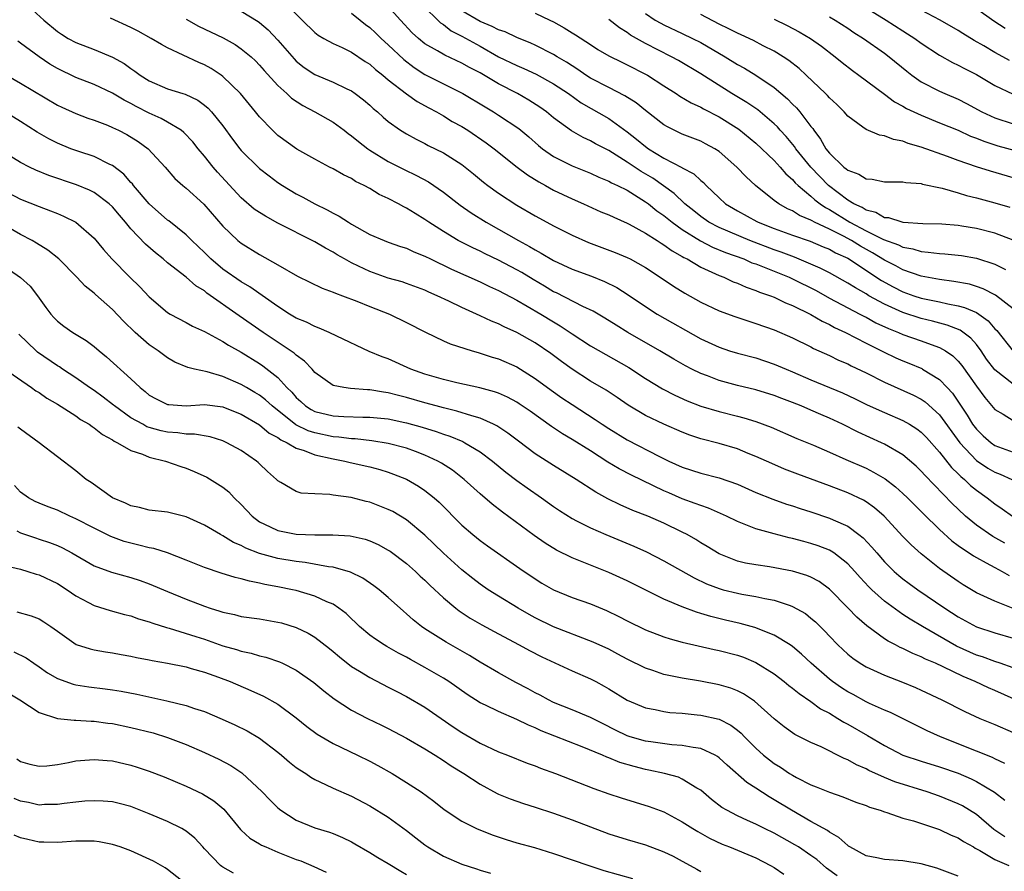
# Model space of a CAD drawing. Units: inches. Extents: x 2577000 to 2580000, y 1527000 to 1530000.
# Drawn here: x 2577847 to 2577954, y 1528228 to 1528321 of the extents above; entities that cross this region are included whole.
import ezdxf

# ---------------------------------------------------------------- set-up
doc = ezdxf.new("R2010")
doc.units = ezdxf.units.IN
doc.header["$MEASUREMENT"] = 0
doc.layers.add('LD25771527_2ft', color=133, linetype='Continuous')

msp = doc.modelspace()

# ---------------------------------------------------------------- linework, layer by layer
at = {"layer": 'LD25771527_2ft'}
for points, elevation in [([(2577847.15, 1528323.15), (2577849.52, 1528321), (2577851, 1528319.77), (2577851.46, 1528319.46), (2577852.19, 1528319), (2577853, 1528318.55), (2577855, 1528317.78), (2577857, 1528316.96), (2577858.27, 1528316.27), (2577859, 1528315.72), (2577859.44, 1528315.44), (2577860.01, 1528315), (2577861, 1528314.38), (2577863, 1528313.53), (2577864.64, 1528313), (2577864.92, 1528312.92), (2577866.28, 1528312.28), (2577867, 1528311.74), (2577867.41, 1528311.41), (2577867.77, 1528311), (2577869, 1528309.47), (2577870.04, 1528308.04), (2577870.84, 1528307), (2577871, 1528306.81), (2577873, 1528304.84), (2577874.03, 1528304.03), (2577875, 1528303.33), (2577875.51, 1528303), (2577877, 1528302.09), (2577877.72, 1528301.72), (2577879, 1528301.01), (2577880.36, 1528300.36), (2577881, 1528299.99), (2577881.66, 1528299.66), (2577882.66, 1528299), (2577883, 1528298.79), (2577885, 1528297.67), (2577886.54, 1528297), (2577887, 1528296.82), (2577888.35, 1528296.35), (2577889, 1528296.16), (2577889.78, 1528295.78), (2577891, 1528295.31), (2577891.6, 1528295), (2577893.89, 1528293.89), (2577897, 1528292.49), (2577898.01, 1528292.01), (2577899, 1528291.57), (2577901, 1528290.51), (2577902.13, 1528289.87), (2577903.61, 1528289), (2577905, 1528288.14), (2577905.72, 1528287.72), (2577907, 1528286.86), (2577909, 1528285.56), (2577913.17, 1528283.17), (2577915, 1528281.98), (2577916.85, 1528280.85), (2577918.17, 1528280.17), (2577919.54, 1528279.54), (2577921, 1528278.98), (2577923, 1528278.39), (2577925, 1528277.9), (2577925.71, 1528277.71), (2577927, 1528277.31), (2577928.68, 1528276.68), (2577931.47, 1528275.47), (2577933.28, 1528274.72), (2577935, 1528273.98), (2577936.81, 1528273.19), (2577939, 1528272.22), (2577939.81, 1528271.81), (2577941.07, 1528271.07), (2577942.2, 1528270.2), (2577943, 1528269.49), (2577943.51, 1528269), (2577944.25, 1528268.25), (2577945, 1528267.52), (2577945.25, 1528267.25), (2577947, 1528265.56), (2577948.32, 1528264.32), (2577949, 1528263.83), (2577949.47, 1528263.47), (2577950.23, 1528263), (2577950.68, 1528262.68), (2577951, 1528262.5), (2577952.06, 1528261.94), (2577953, 1528261.41), (2577953.79, 1528261), (2577954.56, 1528260.56)], 8394), ([(2577875.55, 1528323), (2577877.63, 1528321), (2577879, 1528319.65), (2577879.37, 1528319.37), (2577879.99, 1528319), (2577881, 1528318.46), (2577881.99, 1528318.01), (2577883, 1528317.52), (2577884.5, 1528316.5), (2577885, 1528316.19), (2577885.62, 1528315.62), (2577886.42, 1528315), (2577887, 1528314.51), (2577888.98, 1528312.98), (2577890.15, 1528312.15), (2577891.43, 1528311.43), (2577892.26, 1528311), (2577893, 1528310.57), (2577893.97, 1528309.97), (2577895, 1528309.4), (2577895.65, 1528309), (2577897.65, 1528307.65), (2577898.53, 1528307), (2577901.02, 1528305), (2577902.14, 1528304.14), (2577903.38, 1528303.38), (2577904.1, 1528303), (2577905, 1528302.5), (2577907, 1528301.54), (2577908.24, 1528301), (2577910.14, 1528300.14), (2577911, 1528299.79), (2577911.53, 1528299.53), (2577913, 1528298.9), (2577913.21, 1528298.79), (2577915, 1528297.81), (2577916.28, 1528297), (2577916.71, 1528296.71), (2577917, 1528296.55), (2577917.88, 1528295.88), (2577919, 1528295.28), (2577919.17, 1528295.17), (2577919.52, 1528295), (2577921, 1528294.12), (2577922.61, 1528293.39), (2577923, 1528293.2), (2577923.51, 1528293), (2577924.52, 1528292.52), (2577925, 1528292.35), (2577925.93, 1528291.93), (2577927, 1528291.58), (2577927.4, 1528291.4), (2577928.59, 1528291), (2577929, 1528290.84), (2577930.24, 1528290.24), (2577931, 1528289.95), (2577933, 1528288.96), (2577934.22, 1528288.22), (2577935, 1528287.86), (2577935.55, 1528287.55), (2577936.77, 1528287), (2577939, 1528285.84), (2577940.89, 1528284.89), (2577942.24, 1528284.24), (2577943, 1528283.9), (2577943.65, 1528283.65), (2577945.06, 1528283.06), (2577945.15, 1528283), (2577947, 1528281.87), (2577947.82, 1528281), (2577948.39, 1528280.39), (2577949.99, 1528277.99), (2577950.59, 1528277), (2577951, 1528276.46), (2577951.75, 1528275.75), (2577952.59, 1528275), (2577953, 1528274.71), (2577955, 1528273.97)], 8402), ([(2577871, 1528321.98), (2577872.85, 1528320.85), (2577873, 1528320.73), (2577873.93, 1528319.93), (2577875, 1528318.81), (2577876.76, 1528316.76), (2577877, 1528316.53), (2577877.85, 1528315.85), (2577879, 1528315.09), (2577881, 1528314.23), (2577882.5, 1528313.5), (2577883, 1528313.28), (2577883.4, 1528313), (2577884.31, 1528312.31), (2577885, 1528311.73), (2577885.37, 1528311.37), (2577885.83, 1528311), (2577886.44, 1528310.44), (2577887, 1528309.97), (2577888.35, 1528309), (2577889, 1528308.6), (2577890.03, 1528308.03), (2577891, 1528307.55), (2577891.36, 1528307.36), (2577893, 1528306.55), (2577895, 1528305.27), (2577896.26, 1528304.26), (2577897.36, 1528303.36), (2577897.83, 1528303), (2577899, 1528302.16), (2577901, 1528300.85), (2577903, 1528299.69), (2577904.24, 1528299), (2577905, 1528298.59), (2577907, 1528297.57), (2577908.78, 1528296.79), (2577911.7, 1528295.7), (2577913, 1528295.16), (2577913.31, 1528295), (2577915, 1528294.05), (2577916.6, 1528293), (2577918.03, 1528292.03), (2577919.26, 1528291.26), (2577921, 1528290.29), (2577923, 1528289.37), (2577924.73, 1528288.73), (2577926.22, 1528288.22), (2577927, 1528287.99), (2577929, 1528287.29), (2577931, 1528286.42), (2577933, 1528285.42), (2577933.27, 1528285.27), (2577935, 1528284.48), (2577936, 1528284), (2577937, 1528283.57), (2577937.37, 1528283.37), (2577939, 1528282.6), (2577941, 1528281.6), (2577944.17, 1528280.17), (2577945, 1528279.73), (2577945.44, 1528279.44), (2577947, 1528278.02), (2577949.18, 1528275), (2577951, 1528273.05), (2577952.23, 1528272.23), (2577953, 1528271.78), (2577953.57, 1528271.57), (2577954.86, 1528271)], 8400), ([(2577883, 1528321.76), (2577883.93, 1528321), (2577884.53, 1528320.53), (2577885, 1528320.19), (2577885.61, 1528319.61), (2577886.23, 1528319), (2577887, 1528318.3), (2577888.69, 1528316.69), (2577889.83, 1528315.83), (2577891, 1528315.09), (2577895.12, 1528313), (2577897.54, 1528311.54), (2577898.46, 1528311), (2577899, 1528310.66), (2577901.2, 1528309.2), (2577902.3, 1528308.3), (2577903.36, 1528307.36), (2577903.8, 1528307), (2577905, 1528306.16), (2577907, 1528305.15), (2577909, 1528304.35), (2577909.91, 1528303.91), (2577911, 1528303.48), (2577911.3, 1528303.3), (2577911.95, 1528303), (2577913, 1528302.47), (2577915, 1528301.23), (2577915.31, 1528301), (2577916.24, 1528300.24), (2577917, 1528299.73), (2577917.9, 1528299), (2577919, 1528298.21), (2577920.97, 1528296.97), (2577922.29, 1528296.29), (2577923.71, 1528295.71), (2577925.68, 1528295), (2577926.58, 1528294.58), (2577927, 1528294.45), (2577927.89, 1528294.11), (2577930.62, 1528293), (2577931, 1528292.83), (2577933.55, 1528291.55), (2577935, 1528290.74), (2577937, 1528289.68), (2577938.32, 1528289), (2577938.76, 1528288.76), (2577939, 1528288.65), (2577940.06, 1528288.06), (2577941.42, 1528287.42), (2577942.52, 1528287), (2577943, 1528286.78), (2577945, 1528286.08), (2577946.46, 1528285.54), (2577947, 1528285.36), (2577947.63, 1528285), (2577948.44, 1528284.44), (2577949, 1528283.89), (2577949.41, 1528283.41), (2577951, 1528281.14), (2577951.91, 1528279.91), (2577953, 1528278.63), (2577953.9, 1528278.1), (2577955, 1528277.41)], 8404), ([(2577955, 1528281.36), (2577953, 1528282.92), (2577952.1, 1528284.1), (2577951.5, 1528285), (2577951, 1528285.68), (2577950.39, 1528286.39), (2577949.25, 1528287.25), (2577947.81, 1528287.81), (2577946.23, 1528288.23), (2577945, 1528288.52), (2577943, 1528289.17), (2577941, 1528290.07), (2577939.31, 1528291), (2577939, 1528291.19), (2577937.84, 1528291.84), (2577937, 1528292.38), (2577935, 1528293.49), (2577934.01, 1528294.01), (2577933, 1528294.44), (2577931.19, 1528295.19), (2577929.74, 1528295.74), (2577929, 1528295.98), (2577926.36, 1528297), (2577923, 1528298.41), (2577921.89, 1528299), (2577921, 1528299.63), (2577920.25, 1528300.25), (2577919.29, 1528301), (2577918.11, 1528302.11), (2577915.78, 1528303.78), (2577914.52, 1528304.52), (2577913, 1528305.53), (2577911, 1528306.79), (2577909.54, 1528307.54), (2577909, 1528307.86), (2577908.21, 1528308.21), (2577906.95, 1528308.95), (2577905, 1528310.36), (2577904.22, 1528311), (2577903.51, 1528311.51), (2577902.29, 1528312.29), (2577901.05, 1528313), (2577899, 1528314.06), (2577897, 1528315.25), (2577895.84, 1528315.84), (2577895, 1528316.32), (2577893.16, 1528317.16), (2577892.37, 1528317.63), (2577891, 1528318.41), (2577890.28, 1528319), (2577889.62, 1528319.62), (2577888.34, 1528321), (2577887, 1528322.49)], 8406), ([(2577891, 1528322.35), (2577892.39, 1528321), (2577892.7, 1528320.7), (2577893, 1528320.51), (2577893.84, 1528319.84), (2577895, 1528319.25), (2577897, 1528318.14), (2577899, 1528317.01), (2577901, 1528316.04), (2577901.74, 1528315.74), (2577903.11, 1528315.11), (2577905, 1528314.06), (2577906.61, 1528313), (2577908, 1528312), (2577911, 1528310.27), (2577913, 1528308.84), (2577914.03, 1528308.03), (2577915, 1528307.22), (2577915.32, 1528307), (2577917, 1528305.98), (2577918.96, 1528304.96), (2577919, 1528304.93), (2577920.26, 1528304.26), (2577921, 1528303.55), (2577921.31, 1528303.31), (2577921.6, 1528303), (2577923, 1528301.65), (2577923.71, 1528301), (2577925, 1528300.24), (2577927.09, 1528299.09), (2577927.25, 1528299), (2577929, 1528298.31), (2577931, 1528297.59), (2577932.92, 1528296.92), (2577934.33, 1528296.33), (2577935, 1528296.06), (2577935.67, 1528295.67), (2577937, 1528295.08), (2577940.66, 1528292.66), (2577941.95, 1528291.95), (2577943, 1528291.42), (2577944.2, 1528291), (2577945, 1528290.74), (2577947, 1528290.32), (2577947.9, 1528290.1), (2577949, 1528289.91), (2577949.72, 1528289.72), (2577951, 1528289.16), (2577951.26, 1528289), (2577952.28, 1528288.28), (2577953, 1528287.41), (2577953.21, 1528287.21), (2577955, 1528284.96)], 8408), ([(2577955, 1528289.56), (2577953.06, 1528291.06), (2577951.75, 1528291.75), (2577951, 1528292.01), (2577950.24, 1528292.24), (2577948.56, 1528292.56), (2577947, 1528292.75), (2577945, 1528293.12), (2577943, 1528293.82), (2577942.24, 1528294.24), (2577941, 1528294.87), (2577939.68, 1528295.68), (2577938.38, 1528296.38), (2577937.4, 1528297), (2577936.52, 1528297.48), (2577935, 1528298.24), (2577933.38, 1528299), (2577933.13, 1528299.13), (2577933, 1528299.21), (2577931.74, 1528299.74), (2577931, 1528300.22), (2577930.45, 1528300.45), (2577929.49, 1528301), (2577929, 1528301.37), (2577926.98, 1528302.98), (2577925.93, 1528303.93), (2577924.94, 1528305), (2577923, 1528306.69), (2577922.52, 1528307), (2577921.53, 1528307.53), (2577921, 1528307.8), (2577920.15, 1528308.15), (2577919, 1528308.59), (2577918.12, 1528309), (2577917.37, 1528309.37), (2577917, 1528309.6), (2577915, 1528311.16), (2577913.99, 1528311.99), (2577912.76, 1528312.76), (2577911, 1528313.64), (2577909, 1528314.68), (2577908.5, 1528315), (2577907.62, 1528315.62), (2577907, 1528316), (2577906.4, 1528316.4), (2577905.4, 1528317), (2577905, 1528317.26), (2577903, 1528318.28), (2577902.5, 1528318.5), (2577901, 1528319.1), (2577899.73, 1528319.73), (2577899, 1528319.94), (2577898.31, 1528320.31), (2577897, 1528320.84), (2577895, 1528322)], 8410), ([(2577903, 1528321.73), (2577904.59, 1528321), (2577905, 1528320.79), (2577906.14, 1528320.14), (2577907, 1528319.6), (2577907.38, 1528319.38), (2577909, 1528318.32), (2577909.8, 1528317.8), (2577911, 1528317.1), (2577912.41, 1528316.41), (2577913, 1528316.14), (2577915, 1528315.12), (2577915.21, 1528315), (2577917, 1528313.83), (2577918.33, 1528313), (2577918.73, 1528312.73), (2577919.98, 1528311.98), (2577921, 1528311.52), (2577921.32, 1528311.32), (2577923, 1528310.48), (2577925.14, 1528309.14), (2577927, 1528307.59), (2577929, 1528305.7), (2577929.65, 1528305), (2577930.26, 1528304.26), (2577931, 1528303.64), (2577931.29, 1528303.29), (2577931.6, 1528303), (2577933, 1528301.83), (2577933.43, 1528301.43), (2577934, 1528301), (2577934.59, 1528300.59), (2577935, 1528300.38), (2577937.22, 1528299), (2577939, 1528298.05), (2577940.9, 1528297.1), (2577942.53, 1528296.53), (2577943, 1528296.28), (2577944.09, 1528296.09), (2577945, 1528295.8), (2577945.75, 1528295.75), (2577947, 1528295.58), (2577947.55, 1528295.55), (2577949, 1528295.41), (2577949.36, 1528295.36), (2577951, 1528295.07), (2577953, 1528294.44), (2577954.16, 1528293.84)], 8412), ([(2577915, 1528321.72), (2577916.06, 1528321), (2577916.66, 1528320.66), (2577917, 1528320.48), (2577919, 1528319.55), (2577920.12, 1528319), (2577921, 1528318.54), (2577923.68, 1528317), (2577925, 1528316.16), (2577925.75, 1528315.75), (2577927, 1528314.99), (2577929, 1528313.65), (2577930.44, 1528312.44), (2577931, 1528311.83), (2577931.43, 1528311.43), (2577931.79, 1528311), (2577933, 1528309.41), (2577933.19, 1528309.19), (2577933.31, 1528309), (2577934.05, 1528308.05), (2577934.61, 1528307), (2577935, 1528306.5), (2577936.57, 1528305), (2577936.82, 1528304.82), (2577937, 1528304.66), (2577938.22, 1528304.23), (2577939, 1528303.72), (2577939.67, 1528303.67), (2577941, 1528303.4), (2577941.38, 1528303.38), (2577943, 1528303.39), (2577943.32, 1528303.32), (2577945, 1528303.2), (2577945.15, 1528303.15), (2577947.29, 1528302.71), (2577949, 1528302.21), (2577949.92, 1528301.92), (2577951, 1528301.66), (2577953, 1528301.12), (2577954.63, 1528300.63)], 8416), ([(2577939, 1528322.34), (2577941.17, 1528321), (2577943, 1528319.82), (2577943.51, 1528319.51), (2577944.29, 1528319), (2577945, 1528318.47), (2577947, 1528317.17), (2577948.39, 1528316.39), (2577949, 1528316.1), (2577949.71, 1528315.71), (2577951, 1528315.06), (2577953, 1528313.89), (2577955, 1528312.92)], 8424), ([(2577954.6, 1528316.6), (2577953.89, 1528317), (2577953, 1528317.48), (2577951.82, 1528318.18), (2577950.77, 1528318.77), (2577949.52, 1528319.52), (2577949, 1528319.86), (2577947.06, 1528321), (2577945, 1528322.06)], 8426), ([(2577951, 1528322.24), (2577952.91, 1528320.91), (2577954.12, 1528320.12)], 8428), ([(2577954.08, 1528264.08), (2577952.79, 1528264.79), (2577951, 1528266.01), (2577949.81, 1528267), (2577949, 1528267.77), (2577948.38, 1528268.38), (2577945.43, 1528271.43), (2577945, 1528271.92), (2577944.45, 1528272.45), (2577943, 1528273.67), (2577941, 1528274.84), (2577940.66, 1528275), (2577938.15, 1528276.15), (2577936.42, 1528277), (2577935, 1528277.66), (2577934.06, 1528278.06), (2577933, 1528278.54), (2577931.93, 1528279), (2577931, 1528279.38), (2577929.81, 1528279.81), (2577929, 1528280.13), (2577927, 1528280.75), (2577925, 1528281.24), (2577923, 1528281.76), (2577921.74, 1528282.26), (2577921, 1528282.52), (2577920.05, 1528283), (2577919.36, 1528283.36), (2577918.09, 1528284.09), (2577916.56, 1528285), (2577913.07, 1528287), (2577911.79, 1528287.79), (2577910.57, 1528288.57), (2577909.31, 1528289.31), (2577908.16, 1528289.84), (2577905.3, 1528291.3), (2577905, 1528291.43), (2577904.02, 1528292.02), (2577902.76, 1528292.76), (2577901.52, 1528293.52), (2577901, 1528293.82), (2577899, 1528294.88), (2577897.55, 1528295.55), (2577897, 1528295.84), (2577896.2, 1528296.2), (2577894.6, 1528297), (2577893, 1528297.97), (2577891.4, 1528299), (2577891, 1528299.29), (2577889.93, 1528299.93), (2577889, 1528300.53), (2577888.68, 1528300.68), (2577888.13, 1528301), (2577887, 1528301.59), (2577886.03, 1528302.03), (2577885, 1528302.65), (2577884.37, 1528303), (2577883.44, 1528303.44), (2577883, 1528303.74), (2577882.15, 1528304.15), (2577881, 1528304.81), (2577880.6, 1528305), (2577879, 1528305.84), (2577877.06, 1528306.94), (2577875, 1528308.43), (2577874.39, 1528309), (2577873, 1528310.45), (2577872.57, 1528311), (2577870.93, 1528313), (2577869, 1528314.87), (2577868.82, 1528315), (2577867.72, 1528315.72), (2577867, 1528316.12), (2577866.39, 1528316.39), (2577863, 1528317.97), (2577862.33, 1528318.33), (2577861.22, 1528319), (2577859.79, 1528319.79), (2577859, 1528320.19), (2577856.79, 1528321.21)], 8396), ([(2577865, 1528321.1), (2577866.35, 1528320.35), (2577869.05, 1528319.05), (2577870.34, 1528318.34), (2577871, 1528317.88), (2577872.07, 1528317), (2577872.55, 1528316.55), (2577873, 1528316.09), (2577873.5, 1528315.5), (2577875, 1528313.87), (2577875.96, 1528313), (2577876.49, 1528312.49), (2577877.7, 1528311.7), (2577879.02, 1528311), (2577881, 1528309.87), (2577882.2, 1528309), (2577882.65, 1528308.65), (2577883, 1528308.41), (2577883.77, 1528307.77), (2577884.77, 1528307), (2577885, 1528306.84), (2577887, 1528305.62), (2577888.73, 1528304.73), (2577890.09, 1528304.09), (2577891.38, 1528303.38), (2577893, 1528302.25), (2577894.84, 1528300.84), (2577896.02, 1528300.02), (2577897.64, 1528299), (2577899, 1528298.24), (2577901.16, 1528297), (2577902.36, 1528296.36), (2577903, 1528295.98), (2577903.64, 1528295.64), (2577905, 1528294.84), (2577907, 1528293.88), (2577909.11, 1528293.11), (2577910.55, 1528292.55), (2577911.89, 1528291.89), (2577913.11, 1528291.11), (2577915, 1528289.82), (2577916.28, 1528289), (2577921, 1528286.32), (2577923, 1528285.38), (2577924.15, 1528285), (2577925, 1528284.75), (2577927, 1528284.23), (2577929, 1528283.56), (2577930.3, 1528283), (2577931, 1528282.72), (2577933, 1528281.86), (2577936.42, 1528280.42), (2577937.79, 1528279.79), (2577939.13, 1528279.13), (2577941, 1528278.28), (2577943, 1528277.4), (2577943.71, 1528277), (2577944.51, 1528276.51), (2577945, 1528276.14), (2577945.56, 1528275.56), (2577947, 1528273.96), (2577948.3, 1528272.3), (2577949, 1528271.63), (2577949.31, 1528271.31), (2577949.7, 1528271), (2577950.36, 1528270.36), (2577951, 1528269.83), (2577952.17, 1528269), (2577953, 1528268.33), (2577953.81, 1528267.81), (2577954.93, 1528267)], 8398), ([(2577955, 1528297.03), (2577953, 1528297.79), (2577951, 1528298.3), (2577949.43, 1528298.57), (2577949, 1528298.63), (2577947.23, 1528298.77), (2577945.17, 1528298.83), (2577943.02, 1528298.98), (2577942.93, 1528299), (2577941.46, 1528299.46), (2577941, 1528299.49), (2577940.04, 1528300.04), (2577939, 1528300.29), (2577938.58, 1528300.58), (2577937.66, 1528301), (2577937, 1528301.41), (2577934.9, 1528303), (2577932.97, 1528304.97), (2577931.35, 1528307), (2577931.22, 1528307.22), (2577930.31, 1528308.31), (2577929.66, 1528309), (2577929.36, 1528309.36), (2577929, 1528309.7), (2577927.22, 1528311.22), (2577926.03, 1528312.03), (2577924.4, 1528313), (2577921, 1528315.16), (2577918.58, 1528316.58), (2577917.84, 1528317), (2577915, 1528318.43), (2577913.37, 1528319.37), (2577913, 1528319.65), (2577912.16, 1528320.16), (2577911, 1528321.05)], 8414), ([(2577955, 1528303.84), (2577952.54, 1528304.54), (2577951, 1528305.03), (2577949, 1528305.72), (2577947.85, 1528306.15), (2577945, 1528307.15), (2577943.57, 1528307.57), (2577943, 1528307.82), (2577941.99, 1528307.99), (2577941, 1528308.41), (2577940.47, 1528308.47), (2577939, 1528309.08), (2577938.65, 1528309.35), (2577937, 1528310.53), (2577936.61, 1528311), (2577935.8, 1528311.8), (2577935, 1528312.54), (2577934.79, 1528312.79), (2577934.57, 1528313), (2577932.48, 1528315), (2577931.71, 1528315.71), (2577930.59, 1528316.59), (2577929.98, 1528317), (2577929, 1528317.6), (2577927.79, 1528318.21), (2577926.76, 1528318.76), (2577925.4, 1528319.4), (2577925, 1528319.57), (2577924.06, 1528320.06), (2577923, 1528320.56), (2577921, 1528321.59)], 8418), ([(2577929, 1528321.09), (2577930.42, 1528320.42), (2577931.73, 1528319.73), (2577932.94, 1528319), (2577934.14, 1528318.14), (2577935.64, 1528317), (2577936.38, 1528316.38), (2577937.5, 1528315.5), (2577938.21, 1528315), (2577941, 1528312.94), (2577942.1, 1528312.1), (2577943, 1528311.63), (2577943.39, 1528311.39), (2577945, 1528310.63), (2577947, 1528309.83), (2577949, 1528309), (2577950.37, 1528308.37), (2577951, 1528308.15), (2577951.81, 1528307.81), (2577953.32, 1528307.32), (2577955.2, 1528306.8)], 8420), ([(2577935, 1528321.35), (2577935.62, 1528321), (2577937, 1528320.11), (2577937.66, 1528319.66), (2577938.7, 1528319), (2577941, 1528317.38), (2577941.51, 1528317), (2577943.42, 1528315.42), (2577943.97, 1528315), (2577945, 1528314.29), (2577947, 1528313.27), (2577947.58, 1528313), (2577949, 1528312.38), (2577949.92, 1528311.92), (2577951.58, 1528311), (2577953, 1528310.34), (2577955, 1528309.69)], 8422), ([(2577955, 1528256.94), (2577953, 1528257.74), (2577951, 1528258.67), (2577949.55, 1528259.55), (2577949, 1528259.9), (2577947, 1528261.31), (2577945, 1528262.9), (2577943.89, 1528263.89), (2577943, 1528264.8), (2577940.95, 1528267), (2577939.91, 1528267.91), (2577939, 1528268.56), (2577938.73, 1528268.73), (2577937, 1528269.54), (2577935, 1528270.31), (2577931.57, 1528271.57), (2577930.13, 1528272.13), (2577928.73, 1528272.73), (2577927, 1528273.51), (2577926.16, 1528273.84), (2577925, 1528274.32), (2577923, 1528274.9), (2577921, 1528275.42), (2577919.82, 1528275.82), (2577919, 1528276.14), (2577917, 1528277.02), (2577915, 1528277.97), (2577913.09, 1528279.09), (2577911.91, 1528279.91), (2577910.7, 1528280.7), (2577909, 1528281.71), (2577907, 1528282.99), (2577905.84, 1528283.84), (2577904.7, 1528284.7), (2577903, 1528285.87), (2577901, 1528286.99), (2577899.6, 1528287.6), (2577899, 1528287.92), (2577898.22, 1528288.22), (2577897, 1528288.81), (2577895, 1528289.7), (2577893.61, 1528290.39), (2577892.33, 1528291), (2577891.4, 1528291.4), (2577891, 1528291.59), (2577889, 1528292.33), (2577888.5, 1528292.5), (2577887, 1528292.92), (2577885, 1528293.63), (2577883.78, 1528294.22), (2577883, 1528294.58), (2577882.23, 1528295), (2577881.45, 1528295.45), (2577881, 1528295.72), (2577880.16, 1528296.16), (2577879, 1528296.87), (2577875, 1528298.91), (2577873.64, 1528299.64), (2577873, 1528300.04), (2577872.43, 1528300.43), (2577871, 1528301.65), (2577868.43, 1528304.43), (2577867.94, 1528305), (2577867, 1528306.17), (2577866.31, 1528307), (2577865.74, 1528307.74), (2577864.77, 1528308.77), (2577864.48, 1528309), (2577863, 1528309.9), (2577862.29, 1528310.29), (2577861, 1528310.86), (2577859.58, 1528311.58), (2577859, 1528311.91), (2577858.27, 1528312.27), (2577857, 1528313.04), (2577855, 1528313.98), (2577853, 1528314.76), (2577851, 1528315.73), (2577850.19, 1528316.19), (2577849, 1528317), (2577847, 1528318.5), (2577846.71, 1528318.71)], 8392), ([(2577845.18, 1528315.18), (2577847, 1528314.12), (2577851, 1528311.74), (2577851.5, 1528311.5), (2577853, 1528310.83), (2577854.33, 1528310.33), (2577855, 1528310.1), (2577856.45, 1528309.55), (2577857, 1528309.32), (2577857.66, 1528309), (2577858.54, 1528308.54), (2577859.78, 1528307.78), (2577860.87, 1528307), (2577862.73, 1528305), (2577863.77, 1528303.77), (2577864.64, 1528303), (2577865, 1528302.71), (2577866.95, 1528300.95), (2577869, 1528298.57), (2577870.64, 1528297), (2577871, 1528296.71), (2577873, 1528295.47), (2577875, 1528294.37), (2577877.14, 1528293.14), (2577879.81, 1528291.81), (2577881, 1528291.4), (2577881.26, 1528291.26), (2577882.04, 1528291), (2577883.58, 1528290.42), (2577885, 1528289.83), (2577887.12, 1528289), (2577889, 1528288.08), (2577891.04, 1528287.04), (2577893, 1528286.08), (2577893.75, 1528285.75), (2577896.12, 1528285), (2577896.8, 1528284.8), (2577897, 1528284.75), (2577898.3, 1528284.3), (2577899, 1528284.11), (2577901, 1528283.25), (2577903, 1528282), (2577904.72, 1528280.72), (2577905.89, 1528279.89), (2577907, 1528279.14), (2577909.53, 1528277.53), (2577910.29, 1528277), (2577911, 1528276.53), (2577913, 1528275.3), (2577916.5, 1528273.5), (2577917.53, 1528273), (2577919, 1528272.33), (2577921, 1528271.69), (2577923, 1528271.18), (2577925, 1528270.47), (2577927, 1528269.58), (2577928.84, 1528268.84), (2577930.32, 1528268.32), (2577931, 1528268.12), (2577931.83, 1528267.83), (2577933, 1528267.47), (2577935, 1528266.79), (2577935.4, 1528266.6), (2577937, 1528265.9), (2577938.22, 1528265), (2577938.66, 1528264.66), (2577939.63, 1528263.63), (2577940.16, 1528263), (2577941, 1528262.04), (2577941.51, 1528261.51), (2577942.05, 1528261), (2577942.55, 1528260.55), (2577943, 1528260.19), (2577943.68, 1528259.68), (2577944.61, 1528259), (2577947.55, 1528257), (2577949, 1528256.06), (2577951, 1528254.97), (2577953, 1528254.29), (2577955, 1528253.71)], 8390), ([(2577955, 1528250.5), (2577953.57, 1528251), (2577953, 1528251.19), (2577951.68, 1528251.68), (2577951, 1528251.89), (2577948.85, 1528252.85), (2577945.12, 1528255), (2577943.79, 1528255.79), (2577943, 1528256.31), (2577942.58, 1528256.58), (2577941, 1528257.76), (2577939.61, 1528259), (2577939.3, 1528259.3), (2577938.34, 1528260.34), (2577937.77, 1528261), (2577937, 1528261.83), (2577935.48, 1528263), (2577935.19, 1528263.19), (2577935, 1528263.29), (2577933.77, 1528263.77), (2577933, 1528264.04), (2577932.23, 1528264.23), (2577931, 1528264.57), (2577930.64, 1528264.64), (2577929, 1528265.07), (2577927, 1528265.63), (2577925.92, 1528266.08), (2577925, 1528266.42), (2577923.8, 1528267), (2577921.86, 1528267.86), (2577921, 1528268.15), (2577920.4, 1528268.4), (2577919, 1528268.9), (2577917.53, 1528269.53), (2577917, 1528269.76), (2577913.46, 1528271.46), (2577912.14, 1528272.14), (2577910.9, 1528272.9), (2577909, 1528274.11), (2577907, 1528275.36), (2577905.96, 1528275.96), (2577904.76, 1528276.76), (2577902.43, 1528278.42), (2577901.24, 1528279.24), (2577901, 1528279.4), (2577899.96, 1528279.96), (2577899, 1528280.38), (2577898.55, 1528280.55), (2577896.97, 1528280.97), (2577894.47, 1528281.53), (2577893, 1528281.88), (2577891, 1528282.46), (2577889.47, 1528283), (2577887, 1528284.12), (2577886.35, 1528284.35), (2577884.94, 1528284.94), (2577881.42, 1528286.58), (2577880.56, 1528287), (2577879.48, 1528287.48), (2577879, 1528287.64), (2577878.11, 1528288.11), (2577877, 1528288.57), (2577876.27, 1528289), (2577875, 1528289.81), (2577871.95, 1528291.95), (2577871, 1528292.5), (2577869, 1528293.9), (2577867.7, 1528295), (2577867, 1528295.69), (2577865.63, 1528297), (2577865, 1528297.63), (2577863.14, 1528299.14), (2577863, 1528299.23), (2577861, 1528300.98), (2577859.28, 1528303), (2577859.17, 1528303.17), (2577859, 1528303.33), (2577858.22, 1528304.22), (2577857, 1528305.17), (2577856.71, 1528305.29), (2577855, 1528306.14), (2577853.32, 1528306.68), (2577852.45, 1528307), (2577851, 1528307.59), (2577850.07, 1528308.07), (2577848.81, 1528308.81), (2577847, 1528309.97), (2577845.27, 1528311)], 8388), ([(2577955.1, 1528247.1), (2577953, 1528248.03), (2577952.31, 1528248.31), (2577950.87, 1528249), (2577949.55, 1528249.55), (2577947.39, 1528250.61), (2577946.54, 1528251), (2577945.46, 1528251.46), (2577945, 1528251.71), (2577944.07, 1528252.07), (2577943, 1528252.61), (2577942.72, 1528252.72), (2577942.21, 1528253), (2577941.4, 1528253.4), (2577941, 1528253.67), (2577939.07, 1528255.07), (2577938, 1528256), (2577937.04, 1528257), (2577935, 1528259.07), (2577933.88, 1528259.88), (2577933, 1528260.37), (2577932.56, 1528260.56), (2577931, 1528261.03), (2577928.5, 1528261.5), (2577927, 1528261.7), (2577925.89, 1528261.89), (2577925, 1528262.11), (2577923, 1528262.89), (2577921.71, 1528263.71), (2577921, 1528264.12), (2577920.47, 1528264.47), (2577919.54, 1528265), (2577919, 1528265.28), (2577917, 1528266.23), (2577915.25, 1528267), (2577913.63, 1528267.63), (2577912.23, 1528268.23), (2577910.89, 1528268.89), (2577909.6, 1528269.6), (2577907.45, 1528271), (2577905, 1528272.52), (2577903, 1528273.8), (2577901.16, 1528275.16), (2577900.02, 1528276.02), (2577898.82, 1528276.82), (2577898.45, 1528277), (2577897, 1528277.66), (2577896.09, 1528277.91), (2577894.45, 1528278.45), (2577893, 1528278.79), (2577892.22, 1528279), (2577891, 1528279.33), (2577889, 1528279.91), (2577888.12, 1528280.12), (2577887, 1528280.43), (2577886.49, 1528280.49), (2577885, 1528280.76), (2577884.76, 1528280.76), (2577882.9, 1528280.9), (2577882.16, 1528281), (2577881, 1528281.23), (2577879, 1528282.65), (2577878.71, 1528283), (2577877.89, 1528283.89), (2577877, 1528284.52), (2577876.76, 1528284.76), (2577873.4, 1528287), (2577870.79, 1528288.79), (2577867.28, 1528291.28), (2577867, 1528291.52), (2577866.08, 1528292.08), (2577865, 1528293.03), (2577863, 1528294.58), (2577862.5, 1528295), (2577861.66, 1528295.66), (2577860.6, 1528296.6), (2577859, 1528298.29), (2577858.42, 1528299), (2577857.75, 1528299.75), (2577857, 1528300.67), (2577856.64, 1528301), (2577855, 1528302.23), (2577854.49, 1528302.49), (2577853.08, 1528303.08), (2577850.07, 1528304.07), (2577848.66, 1528304.66), (2577847.95, 1528305), (2577847, 1528305.51), (2577845, 1528306.72)], 8386), ([(2577845, 1528302.54), (2577847, 1528301.52), (2577849, 1528300.69), (2577850.25, 1528300.25), (2577851, 1528299.93), (2577851.67, 1528299.67), (2577853, 1528298.99), (2577855, 1528297.25), (2577856.02, 1528296.02), (2577856.91, 1528295), (2577858.87, 1528293), (2577859.96, 1528291.96), (2577861, 1528290.87), (2577863, 1528289.17), (2577863.29, 1528289), (2577865, 1528288.09), (2577865.69, 1528287.69), (2577867, 1528287.1), (2577869, 1528286.02), (2577869.61, 1528285.61), (2577871, 1528284.85), (2577873, 1528283.62), (2577873.37, 1528283.37), (2577875, 1528282.08), (2577875.98, 1528281), (2577876.5, 1528280.5), (2577877, 1528279.91), (2577877.48, 1528279.48), (2577878, 1528279), (2577878.61, 1528278.61), (2577879, 1528278.41), (2577881, 1528277.91), (2577882.16, 1528277.84), (2577884.23, 1528277.77), (2577885, 1528277.78), (2577887, 1528277.58), (2577888.79, 1528277.21), (2577889, 1528277.17), (2577890.69, 1528276.69), (2577892.22, 1528276.22), (2577893, 1528275.93), (2577893.71, 1528275.71), (2577895.12, 1528275.12), (2577895.34, 1528275), (2577897, 1528274), (2577898.34, 1528273), (2577899.8, 1528271.8), (2577901, 1528270.9), (2577902.1, 1528270.1), (2577903.69, 1528269), (2577905, 1528268.06), (2577905.63, 1528267.63), (2577907, 1528266.74), (2577907.5, 1528266.5), (2577909, 1528265.72), (2577910.68, 1528265), (2577913.74, 1528263.74), (2577915.11, 1528263.11), (2577917, 1528262.15), (2577920.28, 1528260.28), (2577921.64, 1528259.64), (2577923, 1528259.13), (2577923.46, 1528259), (2577925, 1528258.61), (2577925.49, 1528258.51), (2577927, 1528258.26), (2577927.97, 1528258.03), (2577929, 1528257.86), (2577930.74, 1528257.27), (2577931, 1528257.19), (2577932.4, 1528256.4), (2577933, 1528255.92), (2577933.49, 1528255.49), (2577934.5, 1528254.5), (2577935, 1528253.95), (2577935.92, 1528253), (2577937, 1528251.99), (2577937.55, 1528251.55), (2577938.36, 1528251), (2577939, 1528250.61), (2577941, 1528249.69), (2577942.94, 1528248.94), (2577944.36, 1528248.36), (2577945, 1528248.07), (2577947.24, 1528247), (2577949.73, 1528245.73), (2577951.38, 1528245), (2577953, 1528244.34), (2577955, 1528243.45)], 8384), ([(2577954.1, 1528240.1), (2577953, 1528240.6), (2577952.74, 1528240.74), (2577951, 1528241.44), (2577947.1, 1528243), (2577945.65, 1528243.65), (2577941.64, 1528245.64), (2577941, 1528245.9), (2577939.38, 1528246.62), (2577939, 1528246.8), (2577937.58, 1528247.58), (2577937, 1528247.88), (2577936.32, 1528248.32), (2577935.33, 1528249), (2577935, 1528249.26), (2577933.01, 1528251), (2577931.98, 1528251.98), (2577931, 1528252.81), (2577930.73, 1528253), (2577929, 1528254.07), (2577926.9, 1528254.9), (2577925.31, 1528255.31), (2577923.69, 1528255.69), (2577922.09, 1528256.09), (2577921, 1528256.43), (2577920.55, 1528256.56), (2577919, 1528257.13), (2577917, 1528257.97), (2577913, 1528259.96), (2577911, 1528260.87), (2577907, 1528262.47), (2577905.32, 1528263.32), (2577904.07, 1528264.07), (2577902.89, 1528264.89), (2577899.45, 1528267.45), (2577898.31, 1528268.31), (2577897, 1528269.42), (2577895.25, 1528271), (2577894, 1528272), (2577892.79, 1528272.79), (2577892.41, 1528273), (2577891, 1528273.66), (2577889.97, 1528274.03), (2577889, 1528274.41), (2577887, 1528274.93), (2577885.2, 1528275.2), (2577883.41, 1528275.41), (2577883, 1528275.42), (2577881.61, 1528275.61), (2577881, 1528275.64), (2577879, 1528276.06), (2577878.3, 1528276.3), (2577876.96, 1528276.96), (2577874.36, 1528279), (2577873.66, 1528279.66), (2577873, 1528280.16), (2577872.48, 1528280.48), (2577871.58, 1528281), (2577871, 1528281.35), (2577869, 1528282.22), (2577867.3, 1528282.7), (2577865.93, 1528283), (2577865.18, 1528283.18), (2577863.78, 1528283.78), (2577863, 1528284.22), (2577862.55, 1528284.55), (2577861.96, 1528285), (2577861, 1528285.66), (2577859.47, 1528287), (2577858.21, 1528288.21), (2577857, 1528289.49), (2577855.13, 1528291.13), (2577855, 1528291.26), (2577854.02, 1528292.02), (2577853.11, 1528293), (2577851.15, 1528295), (2577849.96, 1528295.96), (2577848.73, 1528296.73), (2577848.27, 1528297), (2577847, 1528297.67), (2577844.63, 1528299)], 8382), ([(2577845.8, 1528293.8), (2577846.99, 1528292.99), (2577848.03, 1528292.03), (2577848.83, 1528291), (2577849.73, 1528289.73), (2577850.29, 1528289), (2577850.62, 1528288.62), (2577851, 1528288.24), (2577851.69, 1528287.69), (2577852.69, 1528287), (2577854.12, 1528286.12), (2577855, 1528285.46), (2577855.53, 1528285), (2577856.36, 1528284.36), (2577859, 1528281.95), (2577859.99, 1528281), (2577860.56, 1528280.56), (2577861, 1528280.19), (2577861.76, 1528279.76), (2577863, 1528279.17), (2577863.14, 1528279.14), (2577865.03, 1528279.03), (2577867, 1528279.15), (2577869, 1528278.9), (2577870.35, 1528278.35), (2577871, 1528278.11), (2577873, 1528276.94), (2577874.05, 1528276.05), (2577875, 1528275.55), (2577875.31, 1528275.31), (2577875.99, 1528275), (2577877, 1528274.41), (2577877.86, 1528274.14), (2577879, 1528273.67), (2577881, 1528273.23), (2577882.29, 1528273), (2577882.86, 1528272.86), (2577885, 1528272.38), (2577886.09, 1528272.09), (2577887, 1528271.81), (2577887.59, 1528271.59), (2577889, 1528271.02), (2577890.28, 1528270.28), (2577891, 1528269.8), (2577892, 1528269), (2577892.53, 1528268.53), (2577895, 1528266.04), (2577896.21, 1528265), (2577897, 1528264.36), (2577897.79, 1528263.79), (2577901.32, 1528261.32), (2577903, 1528260.17), (2577903.73, 1528259.73), (2577905, 1528258.99), (2577907, 1528258.17), (2577909, 1528257.45), (2577910.74, 1528256.74), (2577912.1, 1528256.1), (2577913, 1528255.63), (2577915, 1528254.65), (2577917, 1528253.88), (2577917.66, 1528253.66), (2577919, 1528253.31), (2577922.48, 1528252.48), (2577923, 1528252.38), (2577925, 1528251.86), (2577925.65, 1528251.65), (2577927, 1528251.09), (2577929, 1528249.85), (2577930.1, 1528249), (2577930.59, 1528248.59), (2577931, 1528248.3), (2577931.7, 1528247.7), (2577933, 1528246.83), (2577934.05, 1528246.05), (2577935, 1528245.55), (2577935.93, 1528245), (2577936.58, 1528244.58), (2577937, 1528244.37), (2577939.15, 1528243.15), (2577941, 1528242.06), (2577943, 1528241.01), (2577945, 1528240.34), (2577947, 1528239.74), (2577949.02, 1528239.02), (2577950.42, 1528238.42), (2577951, 1528238.13), (2577952.98, 1528236.98), (2577954.1, 1528236.1)], 8380), ([(2577954.11, 1528232.11), (2577952.9, 1528232.9), (2577951, 1528234.53), (2577949.47, 1528235.47), (2577949, 1528235.7), (2577947, 1528236.53), (2577945.64, 1528237), (2577942.11, 1528238.11), (2577941, 1528238.57), (2577939.31, 1528239.31), (2577939, 1528239.49), (2577937.94, 1528239.94), (2577937, 1528240.48), (2577936.62, 1528240.62), (2577934.1, 1528241.9), (2577933, 1528242.39), (2577931.26, 1528243.26), (2577930.09, 1528244.09), (2577929, 1528244.95), (2577926.87, 1528246.87), (2577925.66, 1528247.66), (2577925, 1528247.99), (2577924.27, 1528248.27), (2577923, 1528248.64), (2577920.97, 1528249.03), (2577919, 1528249.38), (2577917, 1528249.79), (2577915.8, 1528250.2), (2577915, 1528250.45), (2577913, 1528251.44), (2577912, 1528252), (2577911, 1528252.52), (2577909.31, 1528253.31), (2577905, 1528254.96), (2577903, 1528255.95), (2577902.32, 1528256.32), (2577901.15, 1528257), (2577899, 1528258.31), (2577897.89, 1528259), (2577897, 1528259.61), (2577896.21, 1528260.21), (2577895, 1528261.17), (2577893, 1528262.99), (2577891, 1528264.94), (2577889, 1528266.6), (2577887.49, 1528267.5), (2577887, 1528267.74), (2577885, 1528268.53), (2577884.61, 1528268.61), (2577882.98, 1528269.02), (2577881, 1528269.28), (2577880.65, 1528269.35), (2577879, 1528269.42), (2577877.51, 1528269.51), (2577877, 1528269.68), (2577875.32, 1528270.68), (2577875, 1528270.85), (2577874.86, 1528271), (2577873.88, 1528271.88), (2577873, 1528272.7), (2577872.86, 1528272.86), (2577872.68, 1528273), (2577871, 1528274.14), (2577869.45, 1528275), (2577869, 1528275.2), (2577867.63, 1528275.63), (2577865.93, 1528275.93), (2577865, 1528275.94), (2577864.09, 1528276.09), (2577863, 1528276.15), (2577862.31, 1528276.31), (2577861, 1528276.66), (2577860.74, 1528276.74), (2577860.28, 1528277), (2577859, 1528277.72), (2577857.21, 1528279), (2577857.1, 1528279.1), (2577855.97, 1528279.97), (2577855, 1528280.67), (2577854.5, 1528281), (2577853, 1528282.07), (2577851.56, 1528283), (2577851.24, 1528283.24), (2577851, 1528283.37), (2577848.85, 1528284.85), (2577848.68, 1528285), (2577846.82, 1528286.82)], 8378), ([(2577845.13, 1528283.13), (2577848.2, 1528281), (2577848.66, 1528280.66), (2577849, 1528280.46), (2577849.84, 1528279.84), (2577851, 1528279.18), (2577853, 1528277.91), (2577853.53, 1528277.53), (2577854.46, 1528277), (2577854.77, 1528276.77), (2577855, 1528276.63), (2577855.9, 1528275.9), (2577857, 1528275.3), (2577857.17, 1528275.17), (2577857.53, 1528275), (2577859, 1528274.14), (2577860.26, 1528273.74), (2577861, 1528273.43), (2577862.76, 1528273), (2577864.42, 1528272.42), (2577865, 1528272.24), (2577865.88, 1528271.88), (2577867.26, 1528271.26), (2577869, 1528270.15), (2577869.64, 1528269.64), (2577870.22, 1528269), (2577871, 1528268.27), (2577872.19, 1528267), (2577873, 1528266.4), (2577874.14, 1528265.86), (2577875, 1528265.43), (2577877, 1528265.04), (2577879, 1528264.96), (2577880.96, 1528264.96), (2577882.85, 1528264.85), (2577884.49, 1528264.49), (2577885, 1528264.32), (2577885.91, 1528263.91), (2577887, 1528263.32), (2577887.2, 1528263.2), (2577889, 1528261.84), (2577889.95, 1528261), (2577890.49, 1528260.49), (2577891, 1528260.03), (2577891.51, 1528259.51), (2577893, 1528258.13), (2577894.35, 1528257), (2577894.72, 1528256.72), (2577895.92, 1528255.92), (2577897.19, 1528255.19), (2577899, 1528254.2), (2577901.26, 1528253), (2577902.38, 1528252.38), (2577903.7, 1528251.7), (2577907, 1528250.17), (2577909, 1528249.3), (2577909.58, 1528249), (2577910.51, 1528248.51), (2577911, 1528248.23), (2577913, 1528246.97), (2577915, 1528246.13), (2577916.04, 1528245.96), (2577917, 1528245.75), (2577917.65, 1528245.65), (2577919, 1528245.55), (2577920.6, 1528245.4), (2577921, 1528245.35), (2577923, 1528244.9), (2577924.27, 1528244.27), (2577925, 1528243.72), (2577925.4, 1528243.4), (2577925.76, 1528243), (2577927, 1528241.75), (2577927.82, 1528241), (2577928.47, 1528240.47), (2577929, 1528240.08), (2577929.68, 1528239.68), (2577930.68, 1528239), (2577931, 1528238.81), (2577931.43, 1528238.57), (2577933, 1528237.78), (2577933.56, 1528237.56), (2577935, 1528236.95), (2577936.45, 1528236.45), (2577937.89, 1528235.89), (2577939, 1528235.51), (2577939.35, 1528235.35), (2577940.52, 1528235), (2577941, 1528234.81), (2577941.25, 1528234.75), (2577943, 1528234.14), (2577944.15, 1528233.85), (2577947, 1528232.89), (2577948.27, 1528232.27), (2577949, 1528231.99), (2577949.59, 1528231.59), (2577950.67, 1528231), (2577950.87, 1528230.87), (2577951.38, 1528230.62), (2577953, 1528229.64), (2577954.51, 1528229)], 8376), ([(2577949, 1528227.84), (2577946.7, 1528228.7), (2577945, 1528229.17), (2577943, 1528229.49), (2577941, 1528229.64), (2577940.18, 1528229.82), (2577939, 1528230.04), (2577937.24, 1528231), (2577937.1, 1528231.1), (2577937, 1528231.15), (2577936.04, 1528232.04), (2577935, 1528232.6), (2577934.78, 1528232.78), (2577933, 1528233.78), (2577930.87, 1528235), (2577929, 1528236.15), (2577928.45, 1528236.45), (2577927, 1528237.39), (2577926.01, 1528238.01), (2577923.89, 1528239.89), (2577923, 1528240.72), (2577922.84, 1528240.84), (2577922.56, 1528241), (2577921, 1528241.73), (2577920.18, 1528241.82), (2577919, 1528242.06), (2577917.87, 1528242.13), (2577915.57, 1528242.43), (2577915, 1528242.53), (2577913.31, 1528243), (2577913, 1528243.1), (2577911.72, 1528243.72), (2577910.39, 1528244.39), (2577909, 1528245.11), (2577907, 1528245.94), (2577905, 1528246.72), (2577904.43, 1528247), (2577903.52, 1528247.52), (2577903, 1528247.77), (2577902.21, 1528248.21), (2577900.9, 1528248.9), (2577899, 1528249.94), (2577897, 1528251.13), (2577895.85, 1528251.85), (2577894.58, 1528252.58), (2577893.29, 1528253.29), (2577891, 1528254.73), (2577890.61, 1528255), (2577889.72, 1528255.72), (2577889, 1528256.37), (2577888.65, 1528256.65), (2577887, 1528258.14), (2577886, 1528259), (2577885.44, 1528259.44), (2577884.25, 1528260.25), (2577882.91, 1528260.91), (2577881, 1528261.45), (2577880.5, 1528261.5), (2577877.96, 1528261.96), (2577877, 1528262.06), (2577875, 1528262.4), (2577873, 1528262.96), (2577871.51, 1528263.51), (2577871, 1528263.82), (2577870.15, 1528264.15), (2577869, 1528264.88), (2577868.75, 1528265), (2577867, 1528266.04), (2577865, 1528266.94), (2577863, 1528267.43), (2577861, 1528267.66), (2577859.94, 1528267.94), (2577859, 1528268.13), (2577858.43, 1528268.43), (2577857, 1528269.01), (2577854.67, 1528270.67), (2577854.15, 1528271), (2577853, 1528271.94), (2577851, 1528273.45), (2577849.02, 1528275), (2577847, 1528276.46), (2577846.69, 1528276.69)], 8374), ([(2577935.85, 1528227.85), (2577934.7, 1528228.7), (2577933.63, 1528229.63), (2577933, 1528230.09), (2577931.65, 1528231), (2577931.25, 1528231.25), (2577929, 1528232.51), (2577927.96, 1528233), (2577927, 1528233.48), (2577926.1, 1528233.9), (2577925, 1528234.39), (2577923.83, 1528235), (2577923.31, 1528235.31), (2577922.18, 1528236.18), (2577921, 1528237.18), (2577920.59, 1528237.41), (2577919, 1528238.4), (2577918.59, 1528238.59), (2577917.07, 1528239), (2577915.37, 1528239.37), (2577915, 1528239.44), (2577913.75, 1528239.75), (2577912.21, 1528240.21), (2577911, 1528240.71), (2577910.78, 1528240.78), (2577910.3, 1528241), (2577908.1, 1528241.9), (2577903.64, 1528243.64), (2577903, 1528243.96), (2577902.25, 1528244.25), (2577901, 1528244.87), (2577899, 1528245.73), (2577897.57, 1528246.43), (2577897, 1528246.69), (2577895.58, 1528247.58), (2577893.58, 1528249), (2577893, 1528249.37), (2577891, 1528250.55), (2577889.41, 1528251.41), (2577889, 1528251.65), (2577888.11, 1528252.11), (2577886.83, 1528252.83), (2577886.54, 1528253), (2577885.61, 1528253.61), (2577885, 1528254.06), (2577883.88, 1528255), (2577883.43, 1528255.43), (2577883, 1528255.82), (2577882.41, 1528256.41), (2577881.62, 1528257), (2577881, 1528257.41), (2577880.31, 1528257.69), (2577879, 1528258.31), (2577877, 1528258.9), (2577876.58, 1528259), (2577875, 1528259.33), (2577873.58, 1528259.58), (2577873, 1528259.73), (2577871.92, 1528259.92), (2577871, 1528260.2), (2577870.34, 1528260.34), (2577868.81, 1528260.81), (2577867, 1528261.42), (2577865, 1528262.23), (2577863, 1528263), (2577861.48, 1528263.48), (2577861, 1528263.56), (2577859.86, 1528263.86), (2577859, 1528264.05), (2577858.26, 1528264.26), (2577856.81, 1528264.81), (2577855, 1528265.71), (2577853, 1528266.73), (2577852.37, 1528267), (2577851, 1528267.64), (2577850.01, 1528268.01), (2577849, 1528268.41), (2577848.59, 1528268.59), (2577847.84, 1528269), (2577847, 1528269.63), (2577846.33, 1528270.33)], 8372), ([(2577846.58, 1528265.42), (2577847, 1528265.19), (2577848.63, 1528264.63), (2577849, 1528264.52), (2577850.13, 1528264.13), (2577851, 1528263.8), (2577851.55, 1528263.55), (2577852.59, 1528263), (2577855, 1528261.61), (2577856.9, 1528260.9), (2577859, 1528260.34), (2577860.01, 1528260.01), (2577861, 1528259.65), (2577863, 1528258.79), (2577865, 1528257.98), (2577867, 1528257.21), (2577867.61, 1528257), (2577868.68, 1528256.68), (2577869, 1528256.56), (2577870.29, 1528256.29), (2577871, 1528256.1), (2577873, 1528255.82), (2577875, 1528255.48), (2577875.38, 1528255.38), (2577877, 1528254.9), (2577878.28, 1528254.28), (2577879, 1528253.85), (2577880.6, 1528252.6), (2577881, 1528252.27), (2577881.68, 1528251.68), (2577883, 1528250.65), (2577883.86, 1528250.14), (2577885, 1528249.43), (2577887, 1528248.41), (2577887.93, 1528247.93), (2577889, 1528247.39), (2577891, 1528246.23), (2577894.07, 1528244.07), (2577895, 1528243.45), (2577897, 1528242.3), (2577899, 1528241.37), (2577899.97, 1528241), (2577902.13, 1528240.13), (2577903, 1528239.83), (2577903.58, 1528239.58), (2577905.2, 1528239), (2577909.37, 1528237.37), (2577911, 1528236.78), (2577912.34, 1528236.34), (2577915.41, 1528235.41), (2577917, 1528234.81), (2577919, 1528233.75), (2577920.15, 1528233), (2577920.67, 1528232.67), (2577921.96, 1528231.96), (2577923.32, 1528231.32), (2577924.13, 1528231), (2577927, 1528229.81), (2577928.61, 1528229), (2577929, 1528228.76), (2577930.03, 1528228.03)], 8370), ([(2577845.56, 1528261.56), (2577847, 1528261.23), (2577847.79, 1528261), (2577848.7, 1528260.7), (2577849, 1528260.62), (2577851, 1528259.68), (2577852.05, 1528259), (2577853, 1528258.34), (2577854.38, 1528257.62), (2577855, 1528257.27), (2577856.74, 1528256.74), (2577858.31, 1528256.31), (2577859, 1528256.15), (2577859.84, 1528255.84), (2577861, 1528255.52), (2577861.37, 1528255.37), (2577862.89, 1528254.89), (2577863.17, 1528254.83), (2577866.08, 1528253.92), (2577867, 1528253.61), (2577869, 1528252.9), (2577870.48, 1528252.48), (2577871, 1528252.3), (2577872.09, 1528252.09), (2577873, 1528251.82), (2577873.67, 1528251.67), (2577875.16, 1528251.16), (2577875.51, 1528251), (2577877, 1528250.26), (2577878.91, 1528248.91), (2577879.99, 1528247.99), (2577881.11, 1528247.11), (2577883, 1528245.88), (2577884.74, 1528245), (2577886.27, 1528244.27), (2577887, 1528243.89), (2577889, 1528242.84), (2577891, 1528241.68), (2577892.09, 1528241), (2577893, 1528240.43), (2577893.85, 1528239.85), (2577895.22, 1528239), (2577897, 1528237.83), (2577898.84, 1528236.84), (2577899, 1528236.76), (2577900.25, 1528236.25), (2577901, 1528235.97), (2577901.73, 1528235.73), (2577903, 1528235.35), (2577905, 1528234.7), (2577907, 1528233.97), (2577909, 1528233.18), (2577911, 1528232.44), (2577913, 1528231.81), (2577915, 1528231.23), (2577917, 1528230.49), (2577917.99, 1528229.99), (2577919, 1528229.45), (2577919.84, 1528229), (2577920.57, 1528228.57), (2577921, 1528228.35)], 8368), ([(2577846.58, 1528256.58), (2577848.15, 1528256.15), (2577849, 1528255.82), (2577849.52, 1528255.52), (2577850.29, 1528255), (2577851, 1528254.48), (2577853.05, 1528253.05), (2577854.57, 1528252.57), (2577855, 1528252.47), (2577856.24, 1528252.24), (2577857, 1528252.13), (2577857.94, 1528251.94), (2577859, 1528251.76), (2577859.62, 1528251.62), (2577861, 1528251.37), (2577861.3, 1528251.3), (2577863, 1528251.01), (2577865, 1528250.59), (2577865.56, 1528250.44), (2577867, 1528250.01), (2577868.52, 1528249.48), (2577869.8, 1528249), (2577872.05, 1528248.05), (2577873.43, 1528247.43), (2577875, 1528246.54), (2577877, 1528245.05), (2577878.13, 1528244.13), (2577879.27, 1528243.27), (2577881, 1528242.25), (2577883.65, 1528241), (2577885, 1528240.35), (2577885.88, 1528239.88), (2577887.43, 1528239), (2577889, 1528238.03), (2577890.57, 1528237), (2577891.97, 1528235.97), (2577893.09, 1528235.09), (2577895, 1528233.82), (2577896.61, 1528233), (2577898.31, 1528232.31), (2577899.83, 1528231.83), (2577901, 1528231.47), (2577902.93, 1528230.93), (2577905, 1528230.29), (2577908.95, 1528228.95), (2577910.46, 1528228.46), (2577913.57, 1528227.57)], 8366), ([(2577846.25, 1528252.25), (2577847.59, 1528251.59), (2577848.42, 1528251), (2577849, 1528250.61), (2577849.94, 1528249.94), (2577851, 1528249.33), (2577852.71, 1528248.71), (2577853, 1528248.65), (2577854.43, 1528248.43), (2577856.21, 1528248.21), (2577857, 1528248.1), (2577857.95, 1528247.95), (2577859.63, 1528247.63), (2577862.92, 1528246.92), (2577865, 1528246.4), (2577865.93, 1528246.07), (2577867, 1528245.73), (2577868.93, 1528244.93), (2577870.31, 1528244.31), (2577871.64, 1528243.64), (2577873, 1528242.84), (2577875, 1528241.31), (2577875.39, 1528241), (2577876.25, 1528240.25), (2577877, 1528239.67), (2577877.39, 1528239.39), (2577878.02, 1528239), (2577878.59, 1528238.59), (2577879, 1528238.36), (2577880.18, 1528237.82), (2577881, 1528237.42), (2577883, 1528236.54), (2577885, 1528235.47), (2577887, 1528234.24), (2577889, 1528232.78), (2577890, 1528232), (2577891, 1528231.23), (2577891.32, 1528231), (2577893, 1528230.01), (2577895, 1528229.13), (2577896.61, 1528228.61), (2577897, 1528228.47), (2577898.14, 1528228.14)], 8364), ([(2577845, 1528248.17), (2577846.91, 1528247), (2577849, 1528245.64), (2577851, 1528245), (2577852.81, 1528244.81), (2577853, 1528244.82), (2577854.69, 1528244.69), (2577855, 1528244.7), (2577856.48, 1528244.48), (2577857, 1528244.43), (2577859, 1528244.01), (2577861.41, 1528243.41), (2577863, 1528242.93), (2577865, 1528242.17), (2577867, 1528241.3), (2577868.56, 1528240.56), (2577869.87, 1528239.87), (2577871.06, 1528239.06), (2577873.27, 1528237), (2577874.12, 1528236.12), (2577875, 1528235.27), (2577875.33, 1528235), (2577877, 1528233.92), (2577879, 1528233.09), (2577880.61, 1528232.61), (2577881, 1528232.46), (2577882.04, 1528232.04), (2577883, 1528231.56), (2577883.36, 1528231.36), (2577885, 1528230.41), (2577885.87, 1528229.87), (2577887, 1528229.2), (2577888.36, 1528228.36), (2577889, 1528228)], 8362), ([(2577846.59, 1528240.59), (2577847, 1528240.31), (2577848.02, 1528240.02), (2577849, 1528239.8), (2577849.85, 1528239.85), (2577851, 1528239.99), (2577852.2, 1528240.2), (2577853, 1528240.36), (2577854.48, 1528240.48), (2577855, 1528240.54), (2577856.4, 1528240.4), (2577857, 1528240.36), (2577859, 1528239.9), (2577859.69, 1528239.69), (2577861, 1528239.25), (2577862.62, 1528238.62), (2577865, 1528237.61), (2577866.79, 1528236.79), (2577868.03, 1528236.03), (2577869.1, 1528235.1), (2577870.91, 1528232.91), (2577871, 1528232.83), (2577871.95, 1528231.95), (2577873, 1528231.36), (2577873.21, 1528231.21), (2577873.68, 1528231), (2577875, 1528230.45), (2577877, 1528229.65), (2577877.49, 1528229.49), (2577878.89, 1528228.89), (2577880.25, 1528228.25)], 8360), ([(2577870.17, 1528228.17), (2577869, 1528228.81), (2577868.88, 1528228.88), (2577868.74, 1528229), (2577867, 1528230.8), (2577866.81, 1528231), (2577865.97, 1528231.97), (2577865, 1528232.74), (2577864.85, 1528232.85), (2577864.55, 1528233), (2577863, 1528233.76), (2577861, 1528234.6), (2577859, 1528235.4), (2577857.73, 1528235.73), (2577857, 1528235.91), (2577855.99, 1528235.99), (2577855, 1528236.04), (2577853.97, 1528235.97), (2577853, 1528235.87), (2577851.73, 1528235.73), (2577851, 1528235.61), (2577849.61, 1528235.61), (2577849, 1528235.57), (2577847.84, 1528235.84), (2577847, 1528236), (2577846.29, 1528236.29)], 8358), ([(2577865, 1528226.94), (2577863, 1528228.56), (2577862.73, 1528228.73), (2577861.45, 1528229.45), (2577859, 1528230.57), (2577857.84, 1528231), (2577857, 1528231.29), (2577855.56, 1528231.56), (2577855, 1528231.63), (2577853.64, 1528231.64), (2577853, 1528231.62), (2577851, 1528231.49), (2577849.52, 1528231.52), (2577849, 1528231.54), (2577847.8, 1528231.8), (2577847, 1528232.01), (2577846.28, 1528232.28)], 8356)]:
    msp.add_lwpolyline(points, dxfattribs=dict(at, elevation=elevation))

doc.saveas('drawing.dxf')
